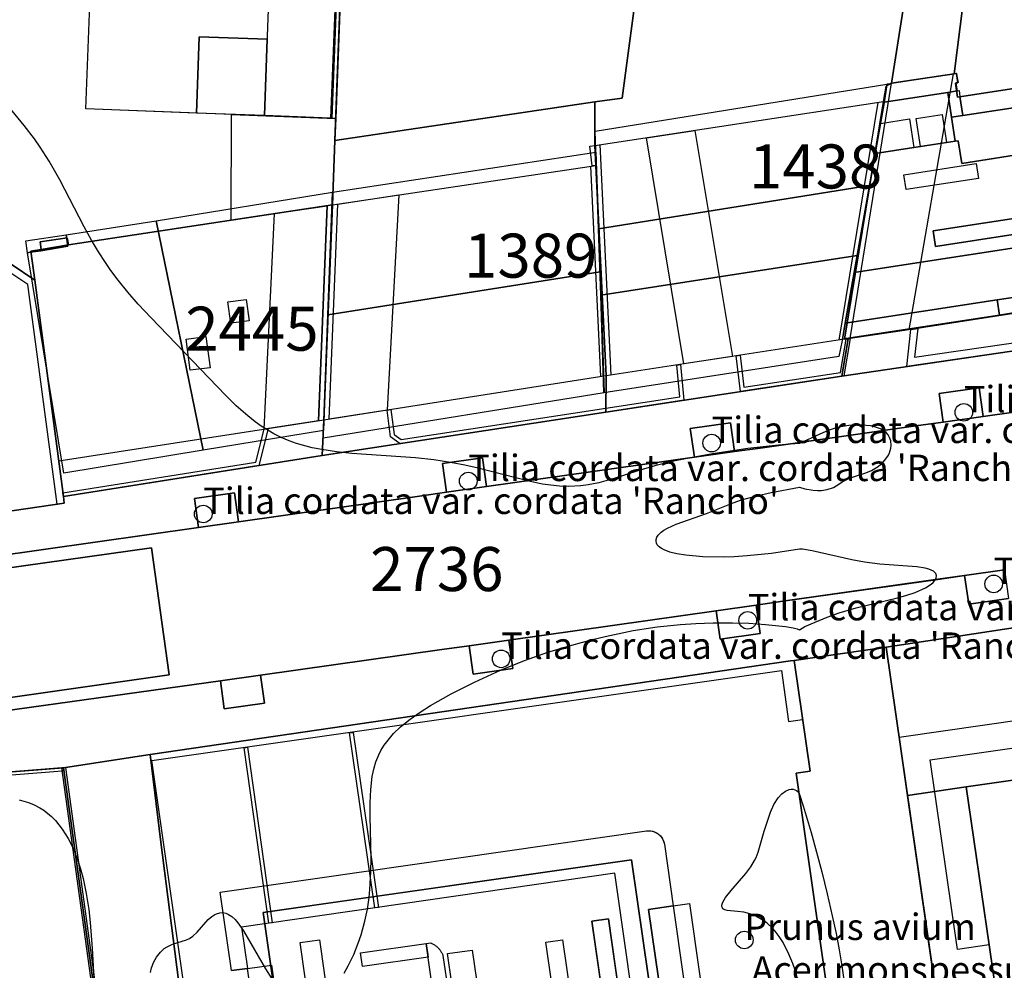
# Model space of a CAD drawing. Units: metres. Extents: x 371 to 2500344, y 152 to 1116202.
# Drawn here: x 2499956 to 2500012, y 1115576 to 1115630 of the extents above; entities that cross this region are included whole.
import ezdxf

# ---------------------------------------------------------------- set-up
doc = ezdxf.new("R2010")
doc.units = ezdxf.units.M
doc.header["$LTSCALE"] = 0.0002
for name, color, linetype, lineweight in [('cad_l_objetdivers_ligne', 10, 'Continuous', 25), ('cad_n_parcelle_mensu', 10, 'Continuous', 25), ('cad_s_batiment_horsol', 10, 'Continuous', 25), ('cad_s_batiment_horsol_toit', 10, 'Continuous', 25), ('cad_s_batiment_horsol_toit_sp', 10, 'Continuous', 25), ('cad_s_batiment_sousol', 10, 'Continuous', 25), ('cad_s_domroutier_objets_niv0', 10, 'Continuous', 25), ('cad_s_objetdivers_poly', 10, 'Continuous', 25), ('cad_s_parcelle_mensu', 10, 'Continuous', 25), ('geo_l_mna_courbe_niveau', 10, 'Continuous', 25), ('sipv_n_ica_arbre_isole', 10, 'Continuous', 25), ('sipv_p_ica_arbre_isole', 10, 'Continuous', 25)]:
    doc.layers.add(name, color=color, linetype=linetype, lineweight=lineweight)
doc.layers.add('cad_s_couvert', color=252, linetype='Continuous')
doc.layers.add('sipv_ica_p_arbre_isole', color=92, linetype='Continuous')
doc.styles.add('ECRITURE_DROIT', font='romans.shx')

# ---------------------------------------------------------------- blocks, each defined once
blk = doc.blocks.new('AP1S2_FeatureWriter_0_FMEBLOCK113')
at = {"layer": 'cad_s_batiment_horsol_toit'}
for points in [[(3.563, 0.597), (3.269, 2.51), (7.233, 3.119), (7.035, 4.407), (7.228, 4.436), (11.048, 5.024), (11.098, 4.713), (11.53, 2.036), (10.87, 1.907), (11.14, 0.158), (10.281, 0.008), (10.556, -1.628), (2.407, -2.881), (-2.073, -3.57), (-11.53, -5.024), (-10.338, 1.736), (-8.141, 2.073), (-7.767, 2.131), (-6.292, 2.358), (-5.786, 2.436), (-5.616, 2.462), (-5.418, 1.174), (-1.342, 1.801), (-1.048, -0.112)], [(9.634, -1), (9.5, -0.124), (-7.048, -2.668), (-6.914, -3.544)]]:
    blk.add_lwpolyline(points, close=True, dxfattribs=at)
blk = doc.blocks.new('AP1S2_FeatureWriter_0_FMEBLOCK257')
at = {"layer": 'cad_s_domroutier_objets_niv0'}
for points in [[(-1.727, 85.486), (-10.825, 84.104), (-16.048, 83.351), (-16.258, 83.321), (-37.614, 80.198), (-52.637, 78), (-57.454, 77.26), (-57.554, 77.252), (-57.654, 77.242), (-62.452, 76.86)], [(-63.342, 80.135), (-48.648, 82.195), (-48.426, 80.604), (-46.149, 80.923), (-46.371, 82.514), (-36.064, 83.96), (-34.522, 84.178), (-34.294, 82.571), (-32.034, 82.893), (-32.262, 84.499), (-20.485, 86.172), (-20.256, 84.558), (-17.987, 84.88), (-18.216, 86.494), (-16.702, 86.709), (-7.88, 87.953), (-6.365, 88.167), (-6.136, 86.552), (-3.869, 86.865)]]:
    blk.add_lwpolyline(points, dxfattribs=at)
blk = doc.blocks.new('AP1S2_FeatureWriter_0_FMEBLOCK274')
at = {"layer": 'cad_s_domroutier_objets_niv0'}
for points in [[(-27.904, -7.279), (-30.169, -7.598), (-31.684, -7.812), (-40.506, -9.056), (-42.02, -9.271), (-44.289, -9.594), (-56.067, -11.266), (-58.326, -11.587), (-59.868, -11.806), (-70.176, -13.251), (-72.453, -13.57), (-87.146, -15.631)], [(-88.383, -6.946), (-73.693, -4.864), (-71.417, -4.541), (-61.14, -3.085), (-59.6, -2.867), (-57.327, -2.546), (-45.523, -0.879), (-43.247, -0.558), (-41.786, -0.352), (-32.934, 0.902), (-31.384, 1.121), (-29.115, 1.441), (-17.317, 3.104)]]:
    blk.add_lwpolyline(points, dxfattribs=at)
blk.add_lwpolyline([(-76.37, -6.018), (-87.286, -7.559), (-86.255, -14.781), (-75.359, -13.239)], close=True, dxfattribs=at)
blk = doc.blocks.new('AP1S2_FeatureWriter_0_FMEBLOCK310')
at = {"layer": 'cad_s_domroutier_objets_niv0'}
for points in [[(-23.041, -70.967), (-34.839, -72.631), (-35.07, -71.001), (-37.339, -71.32), (-37.108, -72.95), (-38.658, -73.169), (-47.511, -74.423), (-48.972, -74.629), (-49.203, -72.992), (-51.479, -73.308), (-51.247, -74.95), (-63.052, -76.617), (-63.284, -74.975), (-65.556, -75.298), (-65.324, -76.938), (-66.865, -77.156), (-77.141, -78.613), (-77.374, -76.97), (-79.65, -77.292), (-79.417, -78.935), (-94.108, -81.018)], [(-94.178, -78.601), (-87.053, -77.563), (-87.097, -77.18), (-72.396, -74.858), (-56.281, -72.39), (-42.869, -70.336), (-20.097, -66.984)]]:
    blk.add_lwpolyline(points, dxfattribs=at)
blk = doc.blocks.new('AP1S2_FeatureWriter_0_FMEBLOCK478')
at = {"layer": 'cad_l_objetdivers_ligne'}
for p, q in [((-0.863, -7.205), (1.486, 7.3)), ((-1.486, -7.3), (0.723, 6.2))]:
    blk.add_line(p, q, dxfattribs=at)
blk = doc.blocks.new('AP1S2_FeatureWriter_0_FMEBLOCK580')
at = {"layer": 'cad_l_objetdivers_ligne'}
for p, q in [((0.056, -6.062), (0.548, 6.157)), ((-0.548, -6.157), (-0.056, 6.065))]:
    blk.add_line(p, q, dxfattribs=at)
blk = doc.blocks.new('AP1S2_FeatureWriter_0_FMEBLOCK676')
at = {"layer": 'cad_l_objetdivers_ligne'}
for p, q in [((0.584, -6.498), (-0.042, 6.59)), ((-0.009, -6.59), (-0.584, 5.368))]:
    blk.add_line(p, q, dxfattribs=at)
blk = doc.blocks.new('SIPV_ICA_ARBRE_ISOLE')
at = {"layer": 'sipv_ica_p_arbre_isole'}
blk.add_circle((0, 0), 0.5, dxfattribs=at)

msp = doc.modelspace()

# ---------------------------------------------------------------- linework, layer by layer
at = {"layer": 'cad_l_objetdivers_ligne'}
msp.add_line((2499973.4611, 1115624.5026), (2499974.4904, 1115651.6485), dxfattribs=at)
msp.add_lwpolyline([(2499995.573, 1115539.117), (2499989.509, 1115581.608), (2499968.312, 1115578.553), (2499968.6504, 1115576.2093), (2499970.011, 1115576.4002), (2499971.12, 1115568.629)], dxfattribs=at)
at = {"layer": 'cad_s_batiment_horsol'}
for points in [[(2499961.0886, 1115667.3904), (2499974.974, 1115666.8995), (2499974.9941, 1115667.0598), (2499975.254, 1115667.0196), (2499974.7096, 1115652.1604), (2499974.7, 1115651.899), (2499973.661, 1115624.495), (2499959.472, 1115625.0313)], [(2500009.0082, 1115626.518), (2500008.8698, 1115626.4968), (2500008.991, 1115625.706), (2500021.156, 1115627.571), (2500020.973, 1115628.876), (2500025.045, 1115629.508), (2500025.196, 1115628.534), (2500025.8077, 1115624.5754), (2500026.077, 1115622.833), (2500025.474, 1115622.739), (2500025.75, 1115620.959), (2500024.919, 1115620.831), (2500025.672, 1115615.964), (2500025.592, 1115615.498), (2500006.213, 1115612.483), (2500002.771, 1115611.973), (2500002.573, 1115611.943), (2500004.782, 1115625.443), (2500004.925, 1115626.316), (2500005.234, 1115626.495), (2500008.789, 1115627.025), (2500008.9275, 1115627.0456)], [(2499989.018, 1115609.869), (2499988.445, 1115621.825), (2499988.391, 1115622.958), (2500004.782, 1115625.443), (2500002.573, 1115611.943)], [(2499973.4749, 1115619.58), (2499988.445, 1115621.825), (2499989.018, 1115609.869), (2499972.983, 1115607.359)], [(2499973.4749, 1115619.58), (2499972.983, 1115607.359), (2499957.923, 1115605.015), (2499956.561, 1115615.306), (2499956.3424, 1115616.9522), (2499956.9322, 1115617.042), (2499958.4814, 1115617.3021)], [(2499956.9322, 1115617.042), (2499956.8721, 1115617.4721), (2499958.4117, 1115617.702), (2499958.4814, 1115617.3021)], [(2500011.6413, 1115571.6582), (2500010.7812, 1115577.5475), (2500009.4698, 1115586.5262), (2500027.1886, 1115589.0643), (2500027.2172, 1115588.8669), (2500029.3007, 1115574.415), (2500029.3293, 1115574.2171), (2500029.0623, 1115574.1781), (2500012.0966, 1115571.724)]]:
    msp.add_lwpolyline(points, close=True, dxfattribs=at)
msp.add_lwpolyline([(2499967.097, 1115580.541), (2499991.323, 1115584.018, -0.4054686), (2499992.332, 1115583.267), (2499992.8338, 1115579.7596), (2499991.438, 1115579.5599), (2499992.5804, 1115571.574), (2499992.7939, 1115571.6046), (2499992.8367, 1115571.3052), (2499978.2409, 1115569.2203), (2499978.2829, 1115568.8833), (2499976.943, 1115568.682), (2499973.9359, 1115568.6536), (2499973.9422, 1115567.7203), (2499970.0548, 1115567.6849), (2499969.72, 1115568.78), (2499968.9537, 1115574.099), (2499968.6504, 1115576.2093), (2499967.733, 1115576.083)], format="xyb", close=True, dxfattribs=at)
at = {"layer": 'cad_s_batiment_horsol_toit'}
for points in [[(2499974.7, 1115651.8991), (2499973.6609, 1115624.495), (2499969.6065, 1115624.6484), (2499969.7598, 1115628.9865), (2499965.9104, 1115629.1227), (2499965.7574, 1115624.7939), (2499959.472, 1115625.0314), (2499961.0887, 1115667.3903), (2499974.9739, 1115666.8996), (2499974.9942, 1115667.0597), (2499975.2539, 1115667.0197)], [(2499969.6065, 1115624.6484), (2499965.7574, 1115624.7939), (2499965.9104, 1115629.1227), (2499969.7598, 1115628.9865)], [(2500008.4349, 1115625.9712), (2500004.8231, 1115625.416), (2500004.9828, 1115626.4551), (2500005.2736, 1115626.4995), (2500008.8216, 1115627.0435), (2500008.9114, 1115627.0635), (2500009.0216, 1115626.5337), (2500008.8917, 1115626.5039), (2500008.9725, 1115626.0537)], [(2500004.9721, 1115626.4082), (2500004.8121, 1115625.3682), (2500003.9855, 1115620.6831), (2499988.5958, 1115618.2144), (2499988.4036, 1115623.7686), (2500004.9772, 1115626.4273)], [(2500012.8978, 1115625.2139), (2500009.2889, 1115624.6587), (2500009.123, 1115625.7383), (2500012.7321, 1115626.2915)], [(2500008.6517, 1115624.561), (2500008.861, 1115623.1997), (2500008.3553, 1115623.1216), (2500006.8795, 1115622.895), (2500006.5055, 1115622.8374), (2500004.3089, 1115622.4995), (2500004.6102, 1115624.2085), (2500004.8231, 1115625.416), (2500008.4349, 1115625.9712)], [(2500009.2889, 1115624.6587), (2500008.6517, 1115624.561), (2500008.4349, 1115625.9712), (2500008.9725, 1115626.0537), (2500009.0721, 1115626.0693), (2500009.123, 1115625.7383)], [(2500012.8978, 1115625.2139), (2500013.3051, 1115622.5645), (2500009.2286, 1115621.938), (2500009.0307, 1115623.2256), (2500008.861, 1115623.1997), (2500008.6517, 1115624.561), (2500009.2889, 1115624.6587)], [(2499988.6796, 1115615.7803), (2499973.2136, 1115613.3345), (2499973.4815, 1115620.2949), (2499988.4443, 1115622.5762)], [(2499988.5958, 1115618.2144), (2500003.9855, 1115620.6831), (2500003.2826, 1115616.6982), (2499988.7261, 1115614.4463)], [(2500007.5986, 1115618.0962), (2500024.1466, 1115620.6401), (2500024.2813, 1115619.7637), (2500007.7333, 1115617.2197)], [(2499966.1382, 1115605.6465), (2499963.4659, 1115618.669), (2499973.481, 1115620.2944), (2499972.9602, 1115606.7647)], [(2499958.2111, 1115604.3477), (2499956.1599, 1115616.8628), (2499956.3111, 1115616.8877), (2499956.9011, 1115616.9775), (2499958.4511, 1115617.2373), (2499958.3811, 1115617.6377), (2499958.3471, 1115617.8833), (2499963.4659, 1115618.669), (2499966.1382, 1115605.6465)], [(2499958.3821, 1115617.6372), (2499958.4521, 1115617.2373), (2499956.9021, 1115616.9771), (2499956.3121, 1115616.8872), (2499956.161, 1115616.8628), (2499956.0515, 1115617.5303), (2499958.3481, 1115617.8828)], [(2500002.6093, 1115612.8608), (2500003.117, 1115615.7402), (2500012.5742, 1115617.1943), (2500012.2627, 1115614.3452), (2500011.2413, 1115614.188)], [(2499988.9003, 1115608.9072), (2499988.7261, 1115614.4463), (2500003.2826, 1115616.6982), (2500002.4321, 1115611.8779), (2500002.2431, 1115610.9712)], [(2499988.9175, 1115608.9092), (2499972.9441, 1115606.333), (2499973.2136, 1115613.3345), (2499988.6796, 1115615.7803)], [(2500012.2627, 1115614.3452), (2500012.3956, 1115613.4805), (2500011.3742, 1115613.3237), (2500011.2413, 1115614.188)], [(2500002.6093, 1115612.8608), (2500011.2413, 1115614.188), (2500011.3742, 1115613.3237), (2500002.6659, 1115611.9849), (2500002.446, 1115611.9351)], [(2500013.8373, 1115575.0439), (2500021.7913, 1115576.183), (2500022.2202, 1115573.1884), (2500012.0966, 1115571.724), (2500011.6413, 1115571.6581), (2500010.5675, 1115579.0104), (2500009.4698, 1115586.5263), (2500020.9444, 1115588.1698), (2500021.3472, 1115585.3573), (2500012.5407, 1115584.0959)], [(2499978.2829, 1115568.8832), (2499976.9429, 1115568.682), (2499971.0762, 1115568.6266), (2499969.5362, 1115579.3847), (2499975.0796, 1115580.1784), (2499990.465, 1115582.381), (2499992.0666, 1115571.1952), (2499990.3097, 1115570.9442), (2499989.1537, 1115579.0185), (2499988.213, 1115578.8837), (2499989.369, 1115570.81), (2499987.6822, 1115570.569), (2499987.579, 1115571.2897), (2499983.6706, 1115570.7301), (2499983.7736, 1115570.0107), (2499978.2409, 1115569.2204)], [(2499988.213, 1115578.8837), (2499989.1537, 1115579.0185), (2499989.7317, 1115574.9814), (2499990.3097, 1115570.9442), (2499989.369, 1115570.81), (2499988.791, 1115574.8466)]]:
    msp.add_lwpolyline(points, close=True, dxfattribs=at)
for points in [[(2499967.7329, 1115576.0829), (2499967.097, 1115580.5409), (2499991.323, 1115584.018), (2499991.3999, 1115584.0248), (2499991.4772, 1115584.0251), (2499991.5542, 1115584.0185), (2499991.6304, 1115584.0055), (2499991.7052, 1115583.986), (2499991.7781, 1115583.9604), (2499991.8484, 1115583.9284), (2499991.9158, 1115583.8905), (2499991.9798, 1115583.8471), (2499992.0397, 1115583.7983), (2499992.0952, 1115583.7445), (2499992.146, 1115583.6864), (2499992.1917, 1115583.6239), (2499992.2318, 1115583.558), (2499992.2661, 1115583.4887), (2499992.2943, 1115583.4167), (2499992.3164, 1115583.3427), (2499992.3321, 1115583.267), (2499992.8338, 1115579.7597), (2499993.9762, 1115571.7736)], [(2499992.0666, 1115571.1952), (2499990.465, 1115582.381), (2499969.5362, 1115579.3847), (2499971.0762, 1115568.6266)]]:
    msp.add_lwpolyline(points, dxfattribs=at)
at = {"layer": 'cad_s_batiment_horsol_toit_sp'}
for points in [[(2500004.3089, 1115622.4995), (2500004.6102, 1115624.2085), (2500006.2557, 1115624.4619), (2500006.5055, 1115622.8374)], [(2500008.1115, 1115624.707), (2500008.3553, 1115623.1216), (2500006.8795, 1115622.895), (2500006.6358, 1115624.4805)], [(2500005.9337, 1115621.2935), (2500010.0447, 1115621.9253), (2500010.1748, 1115621.0791), (2500006.0642, 1115620.4443)], [(2499967.5418, 1115614.063), (2499968.5711, 1115614.2075), (2499968.7411, 1115612.9976), (2499967.7118, 1115612.853)], [(2499965.3907, 1115610.1807), (2499965.1607, 1115611.9507), (2499966.2911, 1115612.0977), (2499966.5211, 1115610.3276)], [(2499972.7331, 1115577.8275), (2499973.7671, 1115570.6052), (2499972.6716, 1115570.4484), (2499971.6376, 1115577.6706)], [(2499975.0675, 1115577.0827), (2499978.7954, 1115577.6165), (2499978.9064, 1115576.8413), (2499975.1785, 1115576.3076)], [(2499986.2781, 1115572.9726), (2499985.6016, 1115577.6978), (2499986.5468, 1115577.8331), (2499987.2233, 1115573.1079)], [(2499981.4082, 1115577.2487), (2499981.6512, 1115575.5519), (2499980.2631, 1115575.3532), (2499980.0202, 1115577.05)]]:
    msp.add_lwpolyline(points, close=True, dxfattribs=at)
msp.add_lwpolyline([(2499979.218, 1115574.6649), (2499978.7954, 1115577.6165), (2499979.07, 1115577.6502), (2499979.0897, 1115577.6418), (2499979.1288, 1115577.6238), (2499979.1673, 1115577.6046), (2499979.2051, 1115577.584), (2499979.2421, 1115577.5621), (2499979.2784, 1115577.5389), (2499979.3138, 1115577.5145), (2499979.3484, 1115577.4889), (2499979.382, 1115577.4621), (2499979.4147, 1115577.4342), (2499979.4465, 1115577.4052), (2499979.4772, 1115577.375), (2499979.5068, 1115577.3439), (2499979.5354, 1115577.3117), (2499979.5628, 1115577.2786), (2499979.5891, 1115577.2445), (2499979.6142, 1115577.2095), (2499979.638, 1115577.1737), (2499979.6606, 1115577.1371), (2499979.6819, 1115577.0998), (2499979.7019, 1115577.0617), (2499979.7206, 1115577.023), (2499979.738, 1115576.9836), (2499979.7539, 1115576.9436), (2499980.0629, 1115574.7859)], dxfattribs=at)
at = {"layer": 'cad_s_batiment_sousol'}
msp.add_lwpolyline([(2499972.4549, 1115523.3034), (2499963.2109, 1115588.0164), (2499998.9778, 1115593.1256), (2499999.3914, 1115590.2299), (2500000.1871, 1115590.3436), (2500000.6054, 1115587.4089), (2499999.8137, 1115587.2959), (2500008.2209, 1115528.4115)], dxfattribs=at)
for points in [[(2500009.4698, 1115586.5262), (2500006.1461, 1115586.0228), (2500005.6674, 1115589.3465), (2500015.2789, 1115590.7337), (2500015.7261, 1115587.4187)], [(2500011.6413, 1115571.6582), (2500008.2867, 1115571.1642), (2500006.1461, 1115586.0228), (2500009.4698, 1115586.5262), (2500010.7806, 1115577.5474)]]:
    msp.add_lwpolyline(points, close=True, dxfattribs=at)
at = {"layer": 'cad_s_couvert'}
for points in [[(2500021.1375, 1115627.5791), (2500008.991, 1115625.706), (2500008.8698, 1115626.4968), (2500009.0082, 1115626.518), (2500008.9275, 1115627.0456), (2500008.789, 1115627.025), (2500009.978, 1115636.295), (2500023.706, 1115638.474), (2500025.046, 1115629.5066), (2500020.9474, 1115628.8985)], [(2499973.4749, 1115619.58), (2499967.7175, 1115618.7053), (2499967.7483, 1115624.7189), (2499973.661, 1115624.495), (2499973.613, 1115623.228)], [(2500010.7812, 1115577.5475), (2500008.9906, 1115577.2874), (2500007.4395, 1115588.0559), (2500026.931, 1115590.8419), (2500027.1886, 1115589.0643), (2500009.4698, 1115586.5262)]]:
    msp.add_lwpolyline(points, close=True, dxfattribs=at)
at = {"layer": 'cad_s_domroutier_objets_niv0'}
for points in [[(2500008.1766, 1115607.2412), (2500007.9462, 1115608.8712), (2500010.2153, 1115609.1902), (2500010.4456, 1115607.5611)], [(2499994.0377, 1115605.2418), (2499993.8057, 1115606.8834), (2499996.0818, 1115607.1994), (2499996.3132, 1115605.5626)], [(2499979.9606, 1115603.2534), (2499979.7289, 1115604.8935), (2499982.0011, 1115605.2164), (2499982.233, 1115603.5748)], [(2499965.8677, 1115601.2564), (2499965.6349, 1115602.8997), (2499967.9111, 1115603.2217), (2499968.1437, 1115601.579)], [(2499963.1907, 1115600.102), (2499964.2009, 1115592.8815), (2499953.3057, 1115591.3397), (2499952.2746, 1115598.5612)], [(2500009.3916, 1115598.5219), (2500011.6567, 1115598.8415), (2500011.8868, 1115597.2201), (2500009.6205, 1115596.9064)], [(2499997.5403, 1115596.8489), (2499997.7692, 1115595.2351), (2499995.5001, 1115594.913), (2499995.2711, 1115596.5267)], [(2499981.2344, 1115594.5332), (2499983.4937, 1115594.8541), (2499983.7217, 1115593.2473), (2499981.4626, 1115592.9253)], [(2499967.1077, 1115592.5499), (2499969.3847, 1115592.869), (2499969.6075, 1115591.2779), (2499967.3306, 1115590.9586)]]:
    msp.add_lwpolyline(points, close=True, dxfattribs=at)
at = {"layer": 'cad_s_objetdivers_poly'}
for points in [[(2499973.3655, 1115624.5071), (2499969.6173, 1115624.6482), (2499970.2889, 1115642.7373), (2499974.0771, 1115642.5961)], [(2500008.7395, 1115627.0176), (2500006.213, 1115612.483), (2500002.8847, 1115611.9898), (2500005.234, 1115626.495)], [(2499951.737, 1115624.874), (2499951.165, 1115618.933), (2499956.561, 1115615.306), (2499958.188, 1115603.012), (2499958.232, 1115602.629), (2499957.836, 1115602.5713), (2499956.167, 1115615.059), (2499951.149, 1115618.394), (2499950.801, 1115619.051), (2499951.5192, 1115624.9077)], [(2499993.4465, 1115610.5466), (2499991.3082, 1115623.3955), (2499994.0576, 1115623.8079), (2499996.2044, 1115610.9686)], [(2499988.445, 1115621.825), (2499988.231, 1115621.793), (2499988.104, 1115622.908), (2499988.391, 1115622.958)], [(2499976.5761, 1115607.9214), (2499973.2851, 1115607.4063), (2499973.777, 1115619.6253), (2499977.2529, 1115620.1466)], [(2499969.5964, 1115606.8319), (2499970.1762, 1115619.0827), (2499973.1728, 1115619.5341), (2499972.6809, 1115607.312)], [(2499996.412, 1115611.0003), (2499996.6294, 1115611.0336), (2499996.8473, 1115609.2258), (2500002.3398, 1115610.0669), (2500002.6566, 1115611.9557), (2500002.771, 1115611.973), (2500002.8847, 1115611.9898), (2500002.5303, 1115609.8726), (2500002.416, 1115609.856), (2499996.656, 1115608.974)], [(2499989.0055, 1115608.0249), (2499993.2069, 1115608.6684), (2499993.0313, 1115610.4831), (2499993.2488, 1115610.5163), (2499993.4459, 1115608.4823), (2499989.004, 1115607.802), (2499977.326, 1115606.014), (2499976.7648, 1115606.4034), (2499976.5761, 1115607.9214), (2499976.7956, 1115607.9558), (2499976.9747, 1115606.5333), (2499977.3828, 1115606.2448)], [(2499958.188, 1115603.012), (2499958.1591, 1115603.2302), (2499969.1144, 1115604.9607), (2499969.5964, 1115606.8319), (2499969.8252, 1115606.8675), (2499969.292, 1115604.766)], [(2499974.4511, 1115589.5844), (2499974.649, 1115589.613), (2499976.0837, 1115579.6731), (2499975.8858, 1115579.6446)], [(2499968.46, 1115588.739), (2499968.6581, 1115588.7667), (2499970.0517, 1115578.8037), (2499969.8537, 1115578.7752)], [(2499958.1026, 1115587.5952), (2499958.1227, 1115587.415), (2499953.3241, 1115587.035), (2499953.304, 1115587.215)], [(2499956.7492, 1115562.2988), (2499956.7349, 1115562.3981), (2499956.725, 1115562.4982), (2499958.0545, 1115562.6583), (2499958.4842, 1115563.848), (2499959.0242, 1115565.7977), (2499959.8239, 1115569.5772), (2499960.0437, 1115571.437), (2499960.0636, 1115573.3467), (2499958.1026, 1115587.5952), (2499958.2027, 1115587.605), (2499958.3025, 1115587.615), (2499960.2635, 1115573.3668), (2499960.2436, 1115571.417), (2499960.0238, 1115569.5372), (2499959.2241, 1115565.7577), (2499958.6842, 1115563.7881), (2499958.1944, 1115562.4783)], [(2499993.759, 1115579.892), (2499994.894, 1115571.912), (2499993.9762, 1115571.7737), (2499992.5804, 1115571.574), (2499991.438, 1115579.5599), (2499992.8338, 1115579.7596)]]:
    msp.add_lwpolyline(points, close=True, dxfattribs=at)
for points in [[(2500013.1045, 1115611.4293), (2500006.1062, 1115610.3992), (2500006.3316, 1115612.5014), (2500006.7268, 1115612.5629), (2500006.5513, 1115610.9196), (2500012.9449, 1115611.8602)], [(2499967.733, 1115576.083), (2499968.6504, 1115576.2093), (2499970.011, 1115576.4002), (2499971.12, 1115568.629)], [(2499969.72, 1115568.78), (2499968.6504, 1115576.2093), (2499970.011, 1115576.4002), (2499971.12, 1115568.629)]]:
    msp.add_lwpolyline(points, dxfattribs=at)
at = {"layer": 'cad_s_parcelle_mensu'}
for points in [[(2500008.789, 1115627.025), (2500005.234, 1115626.495), (2500005.898, 1115630.69), (2500007.164, 1115638.684), (2500009.9798, 1115662.3956), (2500012.0999, 1115679.5251), (2500015.4395, 1115678.9655), (2500015.237, 1115677.402), (2500009.978, 1115636.295)], [(2499975.116, 1115667.0384), (2499975.254, 1115667.0196), (2499974.7, 1115651.899), (2499973.613, 1115623.228), (2499973.4749, 1115619.58), (2499958.4814, 1115617.3021), (2499958.4117, 1115617.702), (2499956.8721, 1115617.4721), (2499956.9322, 1115617.042), (2499956.3424, 1115616.9522), (2499956.561, 1115615.306), (2499951.165, 1115618.933), (2499951.737, 1115624.874), (2499953.4973, 1115648.1898), (2499954.3605, 1115653.7915), (2499954.652, 1115659.615), (2499955.144, 1115665.093), (2499952.781, 1115670.0706)], [(2499973.613, 1115623.228), (2499974.7, 1115651.899), (2499975.254, 1115667.0196), (2499995.0759, 1115664.3773), (2499993.129, 1115649.702), (2499991.136, 1115634.68), (2499990.898, 1115632.888), (2499989.936, 1115625.639), (2499988.382, 1115625.426)], [(2500009.978, 1115636.295), (2500023.706, 1115638.474), (2500025.045, 1115629.508), (2500025.196, 1115628.534), (2500026.077, 1115622.833), (2500025.474, 1115622.739), (2500025.75, 1115620.959), (2500024.919, 1115620.831), (2500025.672, 1115615.964), (2500025.592, 1115615.498), (2500025.188, 1115613.208), (2500002.416, 1115609.856), (2500002.771, 1115611.973), (2500002.573, 1115611.943), (2500004.782, 1115625.443), (2500004.925, 1115626.316), (2500005.234, 1115626.495), (2500008.789, 1115627.025)], [(2500004.782, 1115625.443), (2500002.573, 1115611.943), (2500002.771, 1115611.973), (2500002.416, 1115609.856), (2499989.004, 1115607.802), (2499989.018, 1115609.869), (2499988.391, 1115622.958), (2499988.382, 1115625.426), (2499989.936, 1115625.639), (2499990.898, 1115632.888), (2500005.898, 1115630.69), (2500005.234, 1115626.495), (2500004.925, 1115626.316)], [(2499972.889, 1115605.334), (2499972.983, 1115607.359), (2499973.4749, 1115619.58), (2499973.613, 1115623.228), (2499988.382, 1115625.426), (2499988.391, 1115622.958), (2499989.018, 1115609.869), (2499989.004, 1115607.802)], [(2499937.807, 1115621.02), (2499941.428, 1115620.498), (2499941.481, 1115620.702), (2499948.944, 1115619.592), (2499948.971, 1115619.343), (2499951.165, 1115618.933), (2499956.561, 1115615.306), (2499958.188, 1115603.012), (2499958.232, 1115602.629), (2499951.107, 1115601.591), (2499949.95, 1115610.413), (2499939.009, 1115610.157), (2499938.994, 1115610.393)], [(2499972.889, 1115605.334), (2499958.188, 1115603.012), (2499956.561, 1115615.306), (2499956.3424, 1115616.9522), (2499956.9322, 1115617.042), (2499956.8721, 1115617.4721), (2499958.4117, 1115617.702), (2499958.4814, 1115617.3021), (2499973.4749, 1115619.58), (2499972.983, 1115607.359)], [(2499913.7366, 1115582.0548), (2499910.5579, 1115579.3153), (2499899.6425, 1115580.3951), (2499901.637, 1115594.243), (2499951.107, 1115601.591), (2499958.232, 1115602.629), (2499958.188, 1115603.012), (2499972.889, 1115605.334), (2499989.004, 1115607.802), (2500002.416, 1115609.856), (2500025.188, 1115613.208), (2500044.0121, 1115615.9686), (2500045.2883, 1115600.2528), (2500025.9595, 1115597.5351), (2500014.029, 1115595.8406), (2500004.9307, 1115594.4588), (2499999.7079, 1115593.7061), (2499999.498, 1115593.6761), (2499978.1426, 1115590.5525), (2499963.119, 1115588.3548), (2499958.2027, 1115587.605), (2499953.304, 1115587.215), (2499923.0736, 1115583.2749)], [(2500025.9595, 1115597.5351), (2500029.3293, 1115574.2171), (2500029.6471, 1115572.0193), (2500012.2454, 1115569.5132), (2500008.6005, 1115568.9884), (2500004.9307, 1115594.4588), (2500014.029, 1115595.8406)], [(2500008.2209, 1115528.4115), (2499972.0869, 1115523.2508), (2499970.4974, 1115534.3949), (2499964.7275, 1115575.5388), (2499963.7345, 1115583.3822), (2499963.119, 1115588.3548), (2499978.1426, 1115590.5525), (2499999.498, 1115593.6761), (2499999.7079, 1115593.7061), (2500000.6054, 1115587.4089), (2499999.8137, 1115587.2959)], [(2499960.8434, 1115533.7925), (2499960.5735, 1115533.7725), (2499956.4849, 1115562.3683), (2499956.7349, 1115562.3981), (2499958.1244, 1115562.5684), (2499958.5842, 1115563.818), (2499959.124, 1115565.7777), (2499959.5339, 1115567.6575), (2499959.9238, 1115569.5572), (2499960.1437, 1115571.427), (2499960.1637, 1115573.3568), (2499958.2027, 1115587.605), (2499963.119, 1115588.3548), (2499963.7345, 1115583.3822), (2499964.7275, 1115575.5388), (2499970.4974, 1115534.3949), (2499966.7914, 1115534.1627)], [(2499960.5735, 1115533.7725), (2499941.7525, 1115532.5724), (2499936.8495, 1115532.2604), (2499938.4515, 1115539.9408), (2499938.3214, 1115539.9608), (2499940.3509, 1115550.4793), (2499942.3999, 1115561.0679), (2499943.2597, 1115565.7374), (2499940.4102, 1115567.717), (2499938.7807, 1115568.9468), (2499930.5229, 1115570.1167), (2499924.0946, 1115571.0664), (2499923.0736, 1115583.2749), (2499953.304, 1115587.215), (2499958.2027, 1115587.605), (2499960.1637, 1115573.3568), (2499960.1437, 1115571.427), (2499959.9238, 1115569.5572), (2499959.5339, 1115567.6575), (2499959.124, 1115565.7777), (2499958.5842, 1115563.818), (2499958.1244, 1115562.5684), (2499956.7349, 1115562.3981), (2499956.4849, 1115562.3683)]]:
    msp.add_lwpolyline(points, close=True, dxfattribs=at)
msp.add_lwpolyline([(2500012.3303, 1115499.9802), (2500010.5185, 1115512.67), (2500010.4685, 1115512.663), (2500008.2209, 1115528.4115), (2499999.8137, 1115587.2959), (2500000.6054, 1115587.4089), (2499999.7079, 1115593.7061), (2500004.9307, 1115594.4588), (2500008.6005, 1115568.9884), (2500012.2454, 1115569.5132)], dxfattribs=at)
at = {"layer": 'geo_l_mna_courbe_niveau'}
for points in [[(2499974.1404, 1115575.9287), (2499974.377, 1115576.3509), (2499974.6834, 1115576.9917), (2499974.9423, 1115577.6427), (2499975.1028, 1115578.1198), (2499975.3151, 1115578.8916), (2499975.4582, 1115579.5798), (2499975.5566, 1115580.232), (2499975.6054, 1115580.6861), (2499975.6651, 1115581.6912), (2499975.6751, 1115582.4762), (2499975.6203, 1115584.8265), (2499975.6166, 1115585.6108), (2499975.6482, 1115586.3746), (2499975.7356, 1115587.1113), (2499975.8423, 1115587.6065), (2499975.9476, 1115587.9505), (2499976.1088, 1115588.3458), (2499976.2265, 1115588.5766), (2499976.4212, 1115588.8947), (2499976.9508, 1115589.5486), (2499977.3409, 1115589.9247), (2499977.89, 1115590.37), (2499978.4542, 1115590.764), (2499979.0494, 1115591.1369), (2499980.227, 1115591.8008), (2499981.5435, 1115592.4719), (2499983.0322, 1115593.1535), (2499984.3773, 1115593.6962), (2499985.719, 1115594.1651), (2499987.0695, 1115594.5771), (2499988.1753, 1115594.8758), (2499988.9606, 1115595.0684), (2499990.5616, 1115595.4085), (2499991.9255, 1115595.61), (2499993.2512, 1115595.7395), (2499994.1235, 1115595.7946), (2499995.1013, 1115595.8296), (2499996.1977, 1115595.8347), (2499997.1236, 1115595.8093), (2499998.0854, 1115595.7499), (2499999.2085, 1115595.625), (2499999.6486, 1115595.5498), (2499999.8819, 1115595.496), (2500000, 1115595.4451), (2500000.3202, 1115595.62), (2500000.8994, 1115595.8836), (2500001.5788, 1115596.1554), (2500002.2701, 1115596.3982), (2500003.2371, 1115596.6831), (2500005.5096, 1115597.2338), (2500006.0461, 1115597.3886), (2500006.5752, 1115597.5682), (2500007.1641, 1115597.8282), (2500007.4906, 1115598.036), (2500007.5929, 1115598.1244), (2500007.7306, 1115598.2945), (2500007.7718, 1115598.3857), (2500007.7877, 1115598.5119), (2500007.7453, 1115598.6395), (2500007.6144, 1115598.7704), (2500007.3545, 1115598.8892), (2500007.1482, 1115598.9425), (2500006.6737, 1115599.0137), (2500004.5698, 1115599.1768), (2500003.7063, 1115599.2834), (2500002.9887, 1115599.4177), (2500000.7264, 1115599.929), (2500000.1845, 1115600.0194), (2500000.0439, 1115600.0294), (2500000, 1115600.0189), (2499998.4161, 1115599.7832), (2499997.0393, 1115599.6394), (2499996.3041, 1115599.5916), (2499995.6854, 1115599.5734), (2499994.5244, 1115599.5903), (2499993.5428, 1115599.6719), (2499993.046, 1115599.7513), (2499992.6391, 1115599.8514), (2499992.3133, 1115599.9751), (2499992.1686, 1115600.0541), (2499992.032, 1115600.1568), (2499991.9323, 1115600.2714), (2499991.8819, 1115600.3698), (2499991.8583, 1115600.4845), (2499991.8647, 1115600.5797), (2499991.9041, 1115600.6992), (2499991.9809, 1115600.8215), (2499992.1478, 1115600.9882), (2499992.2926, 1115601.0929), (2499992.5173, 1115601.2216), (2499993.0058, 1115601.4358), (2499994.7266, 1115602.0511), (2499996.2411, 1115602.6522), (2499996.7046, 1115602.8155), (2499997.5782, 1115603.0557), (2499998.3935, 1115603.2324), (2500000, 1115603.5371), (2500000.3161, 1115603.4466), (2500000.7826, 1115603.3677), (2500001.029, 1115603.3518), (2500001.2654, 1115603.3568), (2500001.5838, 1115603.4032), (2500001.9339, 1115603.5267), (2500002.0901, 1115603.6132), (2500002.4184, 1115603.8346), (2500002.6755, 1115603.9741), (2500003.0215, 1115604.1099), (2500003.7723, 1115604.3557), (2500004.1037, 1115604.4973), (2500004.4806, 1115604.7222), (2500004.7581, 1115604.9602), (2500004.9217, 1115605.1513), (2500005.058, 1115605.3672), (2500005.1151, 1115605.489), (2500005.1957, 1115605.7656), (2500005.2112, 1115605.9165), (2500005.189, 1115606.1703), (2500005.1217, 1115606.3713), (2500005.0428, 1115606.5083), (2500004.9237, 1115606.6482), (2500004.8412, 1115606.7199), (2500004.6011, 1115606.8647), (2500004.2655, 1115606.9794), (2500004.0422, 1115607.0235), (2500003.5735, 1115607.0677), (2500003.0905, 1115607.0662), (2500002.8062, 1115607.0451), (2500002.3561, 1115606.9763), (2500002.042, 1115606.8948), (2500001.6314, 1115606.7554), (2500001.1553, 1115606.5611), (2500000, 1115606.0177), (2499999.4719, 1115605.9927), (2499998.8141, 1115605.9326), (2499997.0683, 1115605.733), (2499995.0673, 1115605.4406), (2499994.0213, 1115605.2557), (2499992.9431, 1115605.0344), (2499991.7921, 1115604.7526), (2499990.8164, 1115604.4673), (2499989.5387, 1115604.0511), (2499988.6058, 1115603.7943), (2499988.0118, 1115603.6786), (2499987.5802, 1115603.6234), (2499986.8823, 1115603.5885), (2499986.3747, 1115603.6046), (2499985.8886, 1115603.6503), (2499985.4074, 1115603.7213), (2499984.6329, 1115603.8773), (2499981.7537, 1115604.6196), (2499981.0006, 1115604.7927), (2499980.1843, 1115604.9503), (2499979.2402, 1115605.0922), (2499978.1938, 1115605.2044), (2499974.5695, 1115605.4527), (2499973.7111, 1115605.5464), (2499972.8657, 1115605.6762), (2499972.3204, 1115605.7869), (2499971.4361, 1115606.0283), (2499971.0246, 1115606.1735), (2499970.561, 1115606.3678), (2499970.1543, 1115606.5691), (2499969.7963, 1115606.7726), (2499969.4268, 1115607.0102), (2499969.0912, 1115607.2504), (2499968.6598, 1115607.5921), (2499968.0155, 1115608.1635), (2499967.3914, 1115608.7713), (2499963.1732, 1115613.1555), (2499962.4419, 1115613.9475), (2499961.8525, 1115614.625), (2499961.3062, 1115615.3002), (2499960.8884, 1115615.8585), (2499960.5746, 1115616.3082), (2499960.1874, 1115616.9054), (2499959.7889, 1115617.5736), (2499959.3679, 1115618.3398), (2499957.9916, 1115621.0037), (2499957.3857, 1115622.0593), (2499956.8776, 1115622.8502), (2499956.5464, 1115623.3241), (2499955.9601, 1115624.0978), (2499954.1709, 1115626.2602)], [(2499999.8681, 1115575.6656), (2499999.735, 1115576.1599), (2499999.6254, 1115576.4847), (2499999.4115, 1115577.0154), (2499999.0718, 1115577.684), (2499998.8588, 1115578.0235), (2499998.6355, 1115578.3238), (2499998.4967, 1115578.4823), (2499998.1547, 1115578.7897), (2499997.8924, 1115578.9746), (2499997.5258, 1115579.1743), (2499997.1788, 1115579.3075), (2499996.8418, 1115579.3931), (2499996.4937, 1115579.4447), (2499995.9076, 1115579.4977), (2499995.7707, 1115579.5312), (2499995.6597, 1115579.5979), (2499995.6259, 1115579.6442), (2499995.6034, 1115579.7205), (2499995.6049, 1115579.7994), (2499995.6583, 1115579.9736), (2499995.8109, 1115580.2342), (2499996.1231, 1115580.6265), (2499996.9651, 1115581.5939), (2499997.2413, 1115581.9698), (2499997.4579, 1115582.3311), (2499997.541, 1115582.5008), (2499997.6605, 1115582.8074), (2499998.0023, 1115584.0119), (2499998.367, 1115585.0878), (2499998.5589, 1115585.5149), (2499998.7949, 1115585.8909), (2499999.0078, 1115586.1264), (2499999.2071, 1115586.2749), (2499999.4281, 1115586.3672), (2499999.5443, 1115586.3853), (2499999.6528, 1115586.3818), (2499999.8361, 1115586.3205), (2499999.9226, 1115586.2557), (2499999.9953, 1115586.1508), (2500000, 1115586.087)], [(2500000, 1115586.087), (2500000.2226, 1115585.4339), (2500000.6681, 1115583.9329), (2500001.275, 1115581.6842), (2500001.5835, 1115580.4464), (2500001.8726, 1115579.2019), (2500002.0884, 1115578.1873), (2500002.2653, 1115577.2628), (2500002.4157, 1115576.3532), (2500002.6356, 1115574.7548)], [(2499955.6868, 1115585.7854), (2499956.2015, 1115585.6376), (2499956.5222, 1115585.5062), (2499956.8529, 1115585.3322), (2499957.0746, 1115585.1899), (2499957.5079, 1115584.8406), (2499957.7359, 1115584.6115), (2499958.129, 1115584.1229), (2499958.4591, 1115583.5942), (2499958.7019, 1115583.1122), (2499958.992, 1115582.3914), (2499959.1622, 1115581.8651), (2499959.3083, 1115581.3228), (2499959.4914, 1115580.4558), (2499959.6303, 1115579.5495), (2499959.7132, 1115578.8174), (2499959.8297, 1115577.3337), (2499960.0565, 1115573.2887)], [(2499963.1346, 1115575.9661), (2499963.2029, 1115576.2308), (2499963.3312, 1115576.5747), (2499963.4804, 1115576.8504), (2499963.703, 1115577.1362), (2499963.9181, 1115577.3285), (2499964.0818, 1115577.4373), (2499964.3923, 1115577.582), (2499965.1794, 1115577.8252), (2499965.3626, 1115577.9127), (2499965.5364, 1115578.0302), (2499965.7891, 1115578.2641), (2499966.4214, 1115578.9755), (2499966.6237, 1115579.1548), (2499966.7959, 1115579.2678), (2499966.8936, 1115579.3144), (2499967.0777, 1115579.3668), (2499967.2517, 1115579.3742), (2499967.4244, 1115579.3406), (2499967.5776, 1115579.276), (2499967.7642, 1115579.1519), (2499967.9434, 1115578.9861), (2499968.1068, 1115578.7974), (2499968.4223, 1115578.3458), (2499969.6641, 1115576.1858), (2499970.0363, 1115575.6173)]]:
    msp.add_lwpolyline(points, dxfattribs=at)

# ---------------------------------------------------------------- block references
at = {"layer": 'cad_l_objetdivers_ligne'}
for name, p in [('AP1S2_FeatureWriter_0_FMEBLOCK478', (2500003.7476, 1115619.1952)), ('AP1S2_FeatureWriter_0_FMEBLOCK676', (2499988.7308, 1115616.4127)), ('AP1S2_FeatureWriter_0_FMEBLOCK580', (2499973.2289, 1115613.4686))]:
    msp.add_blockref(name, p, dxfattribs=at)
at = {"layer": 'cad_s_batiment_horsol_toit'}
msp.add_blockref('AP1S2_FeatureWriter_0_FMEBLOCK113', (2500014.6469, 1115620.7639), dxfattribs=at)
at = {"layer": 'cad_s_domroutier_objets_niv0'}
for name, p in [('AP1S2_FeatureWriter_0_FMEBLOCK310', (2500045.285, 1115680.1916)), ('AP1S2_FeatureWriter_0_FMEBLOCK274', (2500039.5603, 1115606.1203)), ('AP1S2_FeatureWriter_0_FMEBLOCK257', (2500015.7562, 1115510.3548))]:
    msp.add_blockref(name, p, dxfattribs=at)
at = {"layer": 'sipv_p_ica_arbre_isole'}
for p in [(2500009.344, 1115607.7943), (2499995.0186, 1115606.0495), (2499981.1924, 1115603.8896), (2499966.1349, 1115602.0183), (2500011.0407, 1115598.0473), (2499997.0693, 1115595.9785), (2499983.0617, 1115593.7898), (2499996.8721, 1115577.8191)]:
    msp.add_blockref('SIPV_ICA_ARBRE_ISOLE', p, dxfattribs=at)

# ---------------------------------------------------------------- texts
at = {"layer": 'cad_n_parcelle_mensu', "linetype": 'Continuous', "style": 'ECRITURE_DROIT'}
for s, p in [('1438', (2499997.14, 1115620.5107)), ('1389', (2499980.9535, 1115615.4448)), ('2445', (2499965.1166, 1115611.296)), ('2736', (2499975.6198, 1115597.642))]:
    msp.add_text(s, height=2.5, dxfattribs=at).set_placement(p)
at = {"layer": 'sipv_n_ica_arbre_isole', "linetype": 'Continuous', "style": 'ECRITURE_DROIT'}
for s, p in [("Tilia cordata var. cordata 'Rancho'", (2500009.344, 1115607.7943)), ("Tilia cordata var. cordata 'Rancho'", (2499995.0186, 1115606.0495)), ("Tilia cordata var. cordata 'Rancho'", (2499981.1924, 1115603.8896)), ("Tilia cordata var. cordata 'Rancho'", (2499966.1349, 1115602.0183)), ("Tilia cordata var. cordata 'Rancho'", (2500011.0407, 1115598.0473)), ("Tilia cordata var. cordata 'Rancho'", (2499997.0693, 1115595.9785)), ("Tilia cordata var. cordata 'Rancho'", (2499983.0617, 1115593.7898)), ('Prunus avium', (2499996.8721, 1115577.8191)), ('Acer monspessulanum', (2499997.2806, 1115575.3914))]:
    msp.add_text(s, height=1.5, dxfattribs=at).set_placement(p)

doc.saveas('drawing.dxf')
